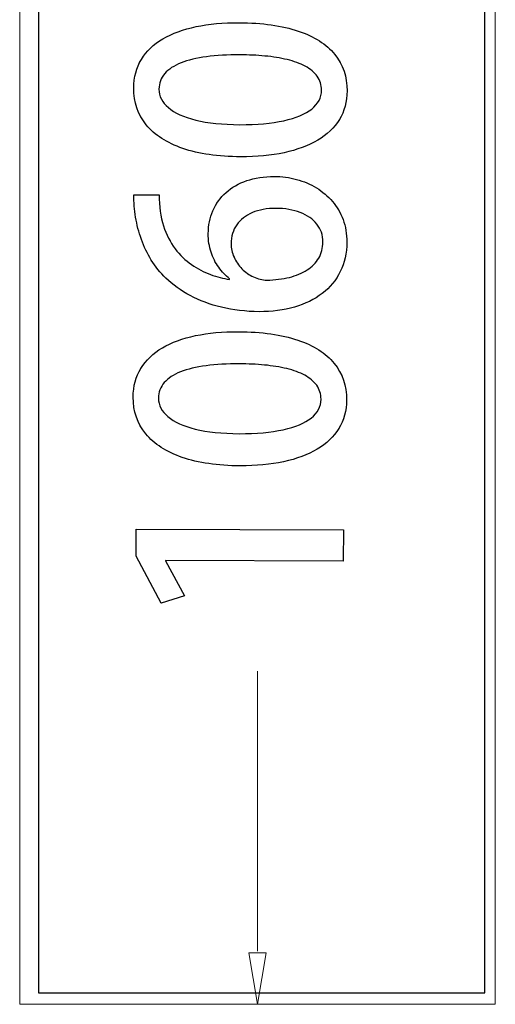
# Model space of a CAD drawing. Units: millimetres. Extents: x -100 to 97, y -107 to 130.
# Drawn here: x -58 to -55, y 49 to 55 of the extents above; entities that cross this region are included whole.
import ezdxf

# ---------------------------------------------------------------- set-up
doc = ezdxf.new("R2010")
doc.units = ezdxf.units.MM
doc.header["$MEASUREMENT"] = 0

msp = doc.modelspace()

# ---------------------------------------------------------------- linework, layer by layer
at = {"color": 7}
msp.add_lwpolyline([(-58.2562, 48.719), (-55.3938, 48.719), (-55.3938, 57.3778), (-58.2562, 57.3778), (-58.2562, 48.719)], close=True, dxfattribs=at)
at = {"color": 250, "lineweight": 9}
for points in [[(-58.3765, 57.3836), (-58.3765, 57.3836), (-58.3765, 48.6455), (-58.3765, 48.6455)], [(-55.3264, 48.6455), (-55.3264, 48.6455), (-55.3264, 57.3836), (-55.3264, 57.3836)], [(-56.8515, 48.9866), (-56.8515, 48.9866), (-56.8515, 50.7822), (-56.8515, 50.7822)], [(-56.8515, 48.6455), (-56.8515, 48.6455), (-56.9064, 48.9752), (-56.9064, 48.9752)], [(-58.3765, 48.6455), (-58.3765, 48.6455), (-56.8515, 48.6455), (-56.8515, 48.6455)], [(-58.3765, 48.6455), (-58.3765, 48.6455), (-55.3264, 48.6455), (-55.3264, 48.6455)]]:
    msp.add_open_spline(points, degree=3, dxfattribs=at)
at = {"color": 250}
for points, knots in [([(-56.2769, 54.5057), (-56.2767, 54.5971), (-56.3034, 54.6753), (-56.3565, 54.7404), (-56.3565, 54.7404), (-56.4093, 54.8054), (-56.4874, 54.8552), (-56.5905, 54.8901), (-56.5905, 54.8901), (-56.6937, 54.925), (-56.8203, 54.9428), (-56.9702, 54.9436), (-56.9702, 54.9436), (-57.0713, 54.9438), (-57.1629, 54.9355), (-57.2455, 54.9183), (-57.2455, 54.9183), (-57.3278, 54.9007), (-57.399, 54.8746), (-57.4584, 54.8398), (-57.4584, 54.8398), (-57.5179, 54.8046), (-57.5638, 54.7609), (-57.5962, 54.7084), (-57.5962, 54.7084), (-57.6286, 54.6557), (-57.6449, 54.5943), (-57.6456, 54.5243), (-57.6456, 54.5243), (-57.6455, 54.4323), (-57.6183, 54.3535), (-57.5646, 54.2879), (-57.5646, 54.2879), (-57.5106, 54.2222), (-57.4325, 54.1718), (-57.3303, 54.1367), (-57.3303, 54.1367), (-57.228, 54.1016), (-57.1042, 54.0837), (-56.9593, 54.0828), (-56.9593, 54.0828), (-56.857, 54.0824), (-56.7641, 54.0914), (-56.6809, 54.1095), (-56.6809, 54.1095), (-56.5974, 54.1272), (-56.5258, 54.1542), (-56.4656, 54.1899), (-56.4656, 54.1899), (-56.4055, 54.2254), (-56.3592, 54.2697), (-56.3266, 54.3226), (-56.3266, 54.3226), (-56.2942, 54.3751), (-56.2776, 54.4363), (-56.2769, 54.5057)], [0, 0, 0, 0, 0.066667, 0.066667, 0.066667, 0.066667, 0.133333, 0.133333, 0.133333, 0.133333, 0.2, 0.2, 0.2, 0.2, 0.266667, 0.266667, 0.266667, 0.266667, 0.333333, 0.333333, 0.333333, 0.333333, 0.4, 0.4, 0.4, 0.4, 0.466667, 0.466667, 0.466667, 0.466667, 0.533333, 0.533333, 0.533333, 0.533333, 0.6, 0.6, 0.6, 0.6, 0.666667, 0.666667, 0.666667, 0.666667, 0.733333, 0.733333, 0.733333, 0.733333, 0.8, 0.8, 0.8, 0.8, 0.866667, 0.866667, 0.866667, 0.866667, 1, 1, 1, 1]), ([(-56.4409, 54.5098), (-56.4415, 54.4625), (-56.4625, 54.4225), (-56.5037, 54.3896), (-56.5037, 54.3896), (-56.5452, 54.3567), (-56.6049, 54.3315), (-56.6832, 54.3147), (-56.6832, 54.3147), (-56.7611, 54.2974), (-56.8552, 54.289), (-56.9654, 54.2892), (-56.9654, 54.2892), (-57.0763, 54.29), (-57.1703, 54.2999), (-57.2474, 54.3188), (-57.2474, 54.3188), (-57.3243, 54.338), (-57.3828, 54.3646), (-57.423, 54.3985), (-57.423, 54.3985), (-57.4632, 54.4323), (-57.4831, 54.4718), (-57.4833, 54.5168), (-57.4833, 54.5168), (-57.483, 54.5556), (-57.4706, 54.5888), (-57.4465, 54.6169), (-57.4465, 54.6169), (-57.422, 54.6449), (-57.3873, 54.6677), (-57.342, 54.6855), (-57.342, 54.6855), (-57.2963, 54.7035), (-57.242, 54.7166), (-57.1782, 54.725), (-57.1782, 54.725), (-57.1147, 54.7334), (-57.0432, 54.7377), (-56.9641, 54.7372), (-56.9641, 54.7372), (-56.9086, 54.7371), (-56.8554, 54.7347), (-56.8039, 54.7297), (-56.8039, 54.7297), (-56.7525, 54.7249), (-56.7048, 54.7172), (-56.6608, 54.7065), (-56.6608, 54.7065), (-56.6169, 54.6959), (-56.5785, 54.6817), (-56.5456, 54.6642), (-56.5456, 54.6642), (-56.5127, 54.6466), (-56.4869, 54.625), (-56.4687, 54.5997), (-56.4687, 54.5997), (-56.4502, 54.5742), (-56.4412, 54.5442), (-56.4409, 54.5098)], [0, 0, 0, 0, 0.0625, 0.0625, 0.0625, 0.0625, 0.125, 0.125, 0.125, 0.125, 0.1875, 0.1875, 0.1875, 0.1875, 0.25, 0.25, 0.25, 0.25, 0.3125, 0.3125, 0.3125, 0.3125, 0.375, 0.375, 0.375, 0.375, 0.4375, 0.4375, 0.4375, 0.4375, 0.5, 0.5, 0.5, 0.5, 0.5625, 0.5625, 0.5625, 0.5625, 0.625, 0.625, 0.625, 0.625, 0.6875, 0.6875, 0.6875, 0.6875, 0.75, 0.75, 0.75, 0.75, 0.8125, 0.8125, 0.8125, 0.8125, 0.875, 0.875, 0.875, 0.875, 1, 1, 1, 1]), ([(-57.0306, 53.2963), (-57.0703, 53.3019), (-57.1112, 53.3123), (-57.1529, 53.3276), (-57.1529, 53.3276), (-57.1949, 53.343), (-57.2354, 53.3643), (-57.2745, 53.3913), (-57.2745, 53.3913), (-57.3138, 53.4185), (-57.3488, 53.4524), (-57.3802, 53.4935), (-57.3802, 53.4935), (-57.4115, 53.5345), (-57.4361, 53.5836), (-57.4545, 53.6406), (-57.4545, 53.6406), (-57.4728, 53.698), (-57.482, 53.7642), (-57.4822, 53.8395), (-57.4822, 53.8395), (-57.4822, 53.8395), (-57.6444, 53.8382), (-57.6444, 53.8382), (-57.6444, 53.8382), (-57.6445, 53.7911), (-57.6408, 53.7435), (-57.633, 53.6953), (-57.633, 53.6953), (-57.6251, 53.6471), (-57.6131, 53.5998), (-57.5964, 53.5533), (-57.5964, 53.5533), (-57.5801, 53.5065), (-57.5586, 53.4621), (-57.5328, 53.42), (-57.5328, 53.42), (-57.5068, 53.3779), (-57.4759, 53.3397), (-57.4399, 53.3049), (-57.4399, 53.3049), (-57.3953, 53.2622), (-57.3429, 53.2244), (-57.2828, 53.1926), (-57.2828, 53.1926), (-57.2228, 53.1604), (-57.1559, 53.1353), (-57.0818, 53.1173), (-57.0818, 53.1173), (-57.0077, 53.0993), (-56.9274, 53.0901), (-56.8411, 53.0893), (-56.8411, 53.0893), (-56.7582, 53.0892), (-56.6826, 53.0991), (-56.6141, 53.119), (-56.6141, 53.119), (-56.5456, 53.1388), (-56.4864, 53.1678), (-56.4364, 53.2063), (-56.4364, 53.2063), (-56.3863, 53.2444), (-56.3477, 53.2913), (-56.3203, 53.3466), (-56.3203, 53.3466), (-56.2931, 53.4018), (-56.2792, 53.4647), (-56.2785, 53.5355), (-56.2785, 53.5355), (-56.2787, 53.5882), (-56.2866, 53.6364), (-56.303, 53.6802), (-56.303, 53.6802), (-56.3191, 53.7241), (-56.3419, 53.7629), (-56.371, 53.7971), (-56.371, 53.7971), (-56.4003, 53.8312), (-56.4344, 53.8601), (-56.4735, 53.8839), (-56.4735, 53.8839), (-56.5128, 53.9075), (-56.5551, 53.9256), (-56.6013, 53.9379), (-56.6013, 53.9379), (-56.6471, 53.9504), (-56.695, 53.9566), (-56.7444, 53.957), (-56.7444, 53.957), (-56.8099, 53.9568), (-56.8687, 53.9478), (-56.9206, 53.93), (-56.9206, 53.93), (-56.9726, 53.9118), (-57.017, 53.8866), (-57.0535, 53.8537), (-57.0535, 53.8537), (-57.0901, 53.8208), (-57.1183, 53.7818), (-57.1375, 53.7371), (-57.1375, 53.7371), (-57.157, 53.6924), (-57.167, 53.6432), (-57.1674, 53.5897), (-57.1674, 53.5897), (-57.1672, 53.5467), (-57.1612, 53.5072), (-57.1494, 53.4711), (-57.1494, 53.4711), (-57.1374, 53.4349), (-57.1213, 53.4026), (-57.1005, 53.374), (-57.1005, 53.374), (-57.0799, 53.3452), (-57.0568, 53.3208), (-57.0306, 53.2998), (-57.0306, 53.2998), (-57.0306, 53.2998), (-57.0306, 53.2963), (-57.0306, 53.2963)], [0, 0, 0, 0, 0.032258, 0.032258, 0.032258, 0.032258, 0.064516, 0.064516, 0.064516, 0.064516, 0.096774, 0.096774, 0.096774, 0.096774, 0.129032, 0.129032, 0.129032, 0.129032, 0.16129, 0.16129, 0.16129, 0.16129, 0.193548, 0.193548, 0.193548, 0.193548, 0.225806, 0.225806, 0.225806, 0.225806, 0.258065, 0.258065, 0.258065, 0.258065, 0.290323, 0.290323, 0.290323, 0.290323, 0.322581, 0.322581, 0.322581, 0.322581, 0.354839, 0.354839, 0.354839, 0.354839, 0.387097, 0.387097, 0.387097, 0.387097, 0.419355, 0.419355, 0.419355, 0.419355, 0.451613, 0.451613, 0.451613, 0.451613, 0.483871, 0.483871, 0.483871, 0.483871, 0.516129, 0.516129, 0.516129, 0.516129, 0.548387, 0.548387, 0.548387, 0.548387, 0.580645, 0.580645, 0.580645, 0.580645, 0.612903, 0.612903, 0.612903, 0.612903, 0.645161, 0.645161, 0.645161, 0.645161, 0.677419, 0.677419, 0.677419, 0.677419, 0.709677, 0.709677, 0.709677, 0.709677, 0.741935, 0.741935, 0.741935, 0.741935, 0.774194, 0.774194, 0.774194, 0.774194, 0.806452, 0.806452, 0.806452, 0.806452, 0.83871, 0.83871, 0.83871, 0.83871, 0.870968, 0.870968, 0.870968, 0.870968, 0.903226, 0.903226, 0.903226, 0.903226, 0.935484, 0.935484, 0.935484, 0.935484, 1, 1, 1, 1]), ([(-56.432, 53.5361), (-56.4324, 53.4973), (-56.4412, 53.4629), (-56.4589, 53.4329), (-56.4589, 53.4329), (-56.4766, 53.403), (-56.5017, 53.3775), (-56.5334, 53.3569), (-56.5334, 53.3569), (-56.5654, 53.3361), (-56.6035, 53.3205), (-56.647, 53.3095), (-56.647, 53.3095), (-56.6908, 53.2987), (-56.7387, 53.2929), (-56.7907, 53.292), (-56.7907, 53.292), (-56.821, 53.2924), (-56.8501, 53.2992), (-56.8775, 53.3122), (-56.8775, 53.3122), (-56.9051, 53.3252), (-56.9294, 53.3426), (-56.9512, 53.3647), (-56.9512, 53.3647), (-56.9726, 53.3867), (-56.9896, 53.4118), (-57.0022, 53.4394), (-57.0022, 53.4394), (-57.0147, 53.4671), (-57.0209, 53.4959), (-57.0211, 53.5256), (-57.0211, 53.5256), (-57.0205, 53.5723), (-57.0084, 53.6126), (-56.9845, 53.6464), (-56.9845, 53.6464), (-56.9607, 53.6804), (-56.9273, 53.7066), (-56.8844, 53.7247), (-56.8844, 53.7247), (-56.8412, 53.7431), (-56.7909, 53.7521), (-56.733, 53.752), (-56.733, 53.752), (-56.6742, 53.7519), (-56.6222, 53.7431), (-56.5772, 53.7257), (-56.5772, 53.7257), (-56.5319, 53.7082), (-56.4967, 53.6838), (-56.4709, 53.6514), (-56.4709, 53.6514), (-56.4454, 53.6193), (-56.4322, 53.5808), (-56.432, 53.5361)], [0, 0, 0, 0, 0.066667, 0.066667, 0.066667, 0.066667, 0.133333, 0.133333, 0.133333, 0.133333, 0.2, 0.2, 0.2, 0.2, 0.266667, 0.266667, 0.266667, 0.266667, 0.333333, 0.333333, 0.333333, 0.333333, 0.4, 0.4, 0.4, 0.4, 0.466667, 0.466667, 0.466667, 0.466667, 0.533333, 0.533333, 0.533333, 0.533333, 0.6, 0.6, 0.6, 0.6, 0.666667, 0.666667, 0.666667, 0.666667, 0.733333, 0.733333, 0.733333, 0.733333, 0.8, 0.8, 0.8, 0.8, 0.866667, 0.866667, 0.866667, 0.866667, 1, 1, 1, 1]), ([(-56.2802, 52.5231), (-56.28, 52.6145), (-56.3067, 52.6927), (-56.3598, 52.7578), (-56.3598, 52.7578), (-56.4126, 52.8228), (-56.4907, 52.8726), (-56.5938, 52.9075), (-56.5938, 52.9075), (-56.697, 52.9424), (-56.8236, 52.9602), (-56.9735, 52.961), (-56.9735, 52.961), (-57.0746, 52.9612), (-57.1662, 52.9529), (-57.2488, 52.9357), (-57.2488, 52.9357), (-57.3311, 52.9181), (-57.4023, 52.892), (-57.4617, 52.8572), (-57.4617, 52.8572), (-57.5212, 52.822), (-57.5671, 52.7783), (-57.5995, 52.7258), (-57.5995, 52.7258), (-57.6319, 52.6731), (-57.6482, 52.6117), (-57.6489, 52.5417), (-57.6489, 52.5417), (-57.6488, 52.4497), (-57.6216, 52.3709), (-57.5679, 52.3053), (-57.5679, 52.3053), (-57.5139, 52.2396), (-57.4358, 52.1892), (-57.3336, 52.1541), (-57.3336, 52.1541), (-57.2313, 52.119), (-57.1075, 52.1011), (-56.9626, 52.1002), (-56.9626, 52.1002), (-56.8603, 52.0998), (-56.7674, 52.1088), (-56.6842, 52.1269), (-56.6842, 52.1269), (-56.6007, 52.1446), (-56.5291, 52.1716), (-56.4689, 52.2073), (-56.4689, 52.2073), (-56.4088, 52.2428), (-56.3625, 52.2871), (-56.3299, 52.34), (-56.3299, 52.34), (-56.2975, 52.3925), (-56.2809, 52.4537), (-56.2802, 52.5231)], [0, 0, 0, 0, 0.066667, 0.066667, 0.066667, 0.066667, 0.133333, 0.133333, 0.133333, 0.133333, 0.2, 0.2, 0.2, 0.2, 0.266667, 0.266667, 0.266667, 0.266667, 0.333333, 0.333333, 0.333333, 0.333333, 0.4, 0.4, 0.4, 0.4, 0.466667, 0.466667, 0.466667, 0.466667, 0.533333, 0.533333, 0.533333, 0.533333, 0.6, 0.6, 0.6, 0.6, 0.666667, 0.666667, 0.666667, 0.666667, 0.733333, 0.733333, 0.733333, 0.733333, 0.8, 0.8, 0.8, 0.8, 0.866667, 0.866667, 0.866667, 0.866667, 1, 1, 1, 1]), ([(-56.4442, 52.5272), (-56.4448, 52.4799), (-56.4658, 52.4399), (-56.507, 52.407), (-56.507, 52.407), (-56.5485, 52.3741), (-56.6082, 52.3489), (-56.6865, 52.3321), (-56.6865, 52.3321), (-56.7644, 52.3148), (-56.8585, 52.3064), (-56.9687, 52.3066), (-56.9687, 52.3066), (-57.0796, 52.3074), (-57.1736, 52.3173), (-57.2507, 52.3362), (-57.2507, 52.3362), (-57.3276, 52.3554), (-57.3861, 52.382), (-57.4263, 52.4159), (-57.4263, 52.4159), (-57.4665, 52.4497), (-57.4864, 52.4892), (-57.4866, 52.5342), (-57.4866, 52.5342), (-57.4863, 52.573), (-57.4739, 52.6062), (-57.4498, 52.6343), (-57.4498, 52.6343), (-57.4253, 52.6623), (-57.3906, 52.6851), (-57.3453, 52.7029), (-57.3453, 52.7029), (-57.2996, 52.7209), (-57.2453, 52.734), (-57.1815, 52.7424), (-57.1815, 52.7424), (-57.118, 52.7508), (-57.0465, 52.7551), (-56.9674, 52.7546), (-56.9674, 52.7546), (-56.9119, 52.7545), (-56.8587, 52.7521), (-56.8072, 52.7471), (-56.8072, 52.7471), (-56.7558, 52.7423), (-56.7081, 52.7346), (-56.6641, 52.7239), (-56.6641, 52.7239), (-56.6202, 52.7133), (-56.5818, 52.6991), (-56.5489, 52.6816), (-56.5489, 52.6816), (-56.516, 52.664), (-56.4902, 52.6424), (-56.472, 52.6171), (-56.472, 52.6171), (-56.4535, 52.5916), (-56.4445, 52.5616), (-56.4442, 52.5272)], [0, 0, 0, 0, 0.0625, 0.0625, 0.0625, 0.0625, 0.125, 0.125, 0.125, 0.125, 0.1875, 0.1875, 0.1875, 0.1875, 0.25, 0.25, 0.25, 0.25, 0.3125, 0.3125, 0.3125, 0.3125, 0.375, 0.375, 0.375, 0.375, 0.4375, 0.4375, 0.4375, 0.4375, 0.5, 0.5, 0.5, 0.5, 0.5625, 0.5625, 0.5625, 0.5625, 0.625, 0.625, 0.625, 0.625, 0.6875, 0.6875, 0.6875, 0.6875, 0.75, 0.75, 0.75, 0.75, 0.8125, 0.8125, 0.8125, 0.8125, 0.875, 0.875, 0.875, 0.875, 1, 1, 1, 1]), ([(-56.3006, 51.6888), (-56.3006, 51.6888), (-57.6288, 51.6933), (-57.6288, 51.6933), (-57.6288, 51.6933), (-57.6288, 51.6933), (-57.6294, 51.5204), (-57.6294, 51.5204), (-57.6294, 51.5204), (-57.6294, 51.5204), (-57.47, 51.22), (-57.47, 51.22), (-57.47, 51.22), (-57.47, 51.22), (-57.32, 51.2654), (-57.32, 51.2654), (-57.32, 51.2654), (-57.32, 51.2654), (-57.4425, 51.4899), (-57.4425, 51.4899), (-57.4425, 51.4899), (-57.4425, 51.4899), (-57.4425, 51.4934), (-57.4425, 51.4934), (-57.4425, 51.4934), (-57.4425, 51.4934), (-56.3012, 51.4894), (-56.3012, 51.4894), (-56.3012, 51.4894), (-56.3012, 51.4894), (-56.3006, 51.6888), (-56.3006, 51.6888)], [0, 0, 0, 0, 0.111111, 0.111111, 0.111111, 0.111111, 0.222222, 0.222222, 0.222222, 0.222222, 0.333333, 0.333333, 0.333333, 0.333333, 0.444444, 0.444444, 0.444444, 0.444444, 0.555556, 0.555556, 0.555556, 0.555556, 0.666667, 0.666667, 0.666667, 0.666667, 0.777778, 0.777778, 0.777778, 0.777778, 1, 1, 1, 1])]:
    msp.add_open_spline(points, degree=3, knots=knots, dxfattribs=at)
at = {"color": 250, "lineweight": 9}
for points, knots in [([(-56.2769, 54.5057), (-56.2767, 54.5971), (-56.3034, 54.6753), (-56.3565, 54.7404), (-56.3565, 54.7404), (-56.4093, 54.8054), (-56.4874, 54.8552), (-56.5905, 54.8901), (-56.5905, 54.8901), (-56.6937, 54.925), (-56.8203, 54.9428), (-56.9702, 54.9436), (-56.9702, 54.9436), (-57.0713, 54.9438), (-57.1629, 54.9355), (-57.2455, 54.9183), (-57.2455, 54.9183), (-57.3278, 54.9007), (-57.399, 54.8746), (-57.4584, 54.8398), (-57.4584, 54.8398), (-57.5179, 54.8046), (-57.5638, 54.7609), (-57.5962, 54.7084), (-57.5962, 54.7084), (-57.6286, 54.6557), (-57.6449, 54.5943), (-57.6456, 54.5243), (-57.6456, 54.5243), (-57.6455, 54.4323), (-57.6183, 54.3535), (-57.5646, 54.2879), (-57.5646, 54.2879), (-57.5106, 54.2222), (-57.4325, 54.1718), (-57.3303, 54.1367), (-57.3303, 54.1367), (-57.228, 54.1016), (-57.1042, 54.0837), (-56.9593, 54.0828), (-56.9593, 54.0828), (-56.857, 54.0824), (-56.7641, 54.0914), (-56.6809, 54.1095), (-56.6809, 54.1095), (-56.5974, 54.1272), (-56.5258, 54.1542), (-56.4656, 54.1899), (-56.4656, 54.1899), (-56.4055, 54.2254), (-56.3592, 54.2697), (-56.3266, 54.3226), (-56.3266, 54.3226), (-56.2942, 54.3751), (-56.2776, 54.4363), (-56.2769, 54.5057)], [0, 0, 0, 0, 0.066667, 0.066667, 0.066667, 0.066667, 0.133333, 0.133333, 0.133333, 0.133333, 0.2, 0.2, 0.2, 0.2, 0.266667, 0.266667, 0.266667, 0.266667, 0.333333, 0.333333, 0.333333, 0.333333, 0.4, 0.4, 0.4, 0.4, 0.466667, 0.466667, 0.466667, 0.466667, 0.533333, 0.533333, 0.533333, 0.533333, 0.6, 0.6, 0.6, 0.6, 0.666667, 0.666667, 0.666667, 0.666667, 0.733333, 0.733333, 0.733333, 0.733333, 0.8, 0.8, 0.8, 0.8, 0.866667, 0.866667, 0.866667, 0.866667, 1, 1, 1, 1]), ([(-56.4409, 54.5098), (-56.4415, 54.4625), (-56.4625, 54.4225), (-56.5037, 54.3896), (-56.5037, 54.3896), (-56.5452, 54.3567), (-56.6049, 54.3315), (-56.6832, 54.3147), (-56.6832, 54.3147), (-56.7611, 54.2974), (-56.8552, 54.289), (-56.9654, 54.2892), (-56.9654, 54.2892), (-57.0763, 54.29), (-57.1703, 54.2999), (-57.2474, 54.3188), (-57.2474, 54.3188), (-57.3243, 54.338), (-57.3828, 54.3646), (-57.423, 54.3985), (-57.423, 54.3985), (-57.4632, 54.4323), (-57.4831, 54.4718), (-57.4833, 54.5168), (-57.4833, 54.5168), (-57.483, 54.5556), (-57.4706, 54.5888), (-57.4465, 54.6169), (-57.4465, 54.6169), (-57.422, 54.6449), (-57.3873, 54.6677), (-57.342, 54.6855), (-57.342, 54.6855), (-57.2963, 54.7035), (-57.242, 54.7166), (-57.1782, 54.725), (-57.1782, 54.725), (-57.1147, 54.7334), (-57.0432, 54.7377), (-56.9641, 54.7372), (-56.9641, 54.7372), (-56.9086, 54.7371), (-56.8554, 54.7347), (-56.8039, 54.7297), (-56.8039, 54.7297), (-56.7525, 54.7249), (-56.7048, 54.7172), (-56.6608, 54.7065), (-56.6608, 54.7065), (-56.6169, 54.6959), (-56.5785, 54.6817), (-56.5456, 54.6642), (-56.5456, 54.6642), (-56.5127, 54.6466), (-56.4869, 54.625), (-56.4687, 54.5997), (-56.4687, 54.5997), (-56.4502, 54.5742), (-56.4412, 54.5442), (-56.4409, 54.5098)], [0, 0, 0, 0, 0.0625, 0.0625, 0.0625, 0.0625, 0.125, 0.125, 0.125, 0.125, 0.1875, 0.1875, 0.1875, 0.1875, 0.25, 0.25, 0.25, 0.25, 0.3125, 0.3125, 0.3125, 0.3125, 0.375, 0.375, 0.375, 0.375, 0.4375, 0.4375, 0.4375, 0.4375, 0.5, 0.5, 0.5, 0.5, 0.5625, 0.5625, 0.5625, 0.5625, 0.625, 0.625, 0.625, 0.625, 0.6875, 0.6875, 0.6875, 0.6875, 0.75, 0.75, 0.75, 0.75, 0.8125, 0.8125, 0.8125, 0.8125, 0.875, 0.875, 0.875, 0.875, 1, 1, 1, 1]), ([(-57.0306, 53.2963), (-57.0703, 53.3019), (-57.1112, 53.3123), (-57.1529, 53.3276), (-57.1529, 53.3276), (-57.1949, 53.343), (-57.2354, 53.3643), (-57.2745, 53.3913), (-57.2745, 53.3913), (-57.3138, 53.4185), (-57.3488, 53.4524), (-57.3802, 53.4935), (-57.3802, 53.4935), (-57.4115, 53.5345), (-57.4361, 53.5836), (-57.4545, 53.6406), (-57.4545, 53.6406), (-57.4728, 53.698), (-57.482, 53.7642), (-57.4822, 53.8395), (-57.4822, 53.8395), (-57.4822, 53.8395), (-57.6444, 53.8382), (-57.6444, 53.8382), (-57.6444, 53.8382), (-57.6445, 53.7911), (-57.6408, 53.7435), (-57.633, 53.6953), (-57.633, 53.6953), (-57.6251, 53.6471), (-57.6131, 53.5998), (-57.5964, 53.5533), (-57.5964, 53.5533), (-57.5801, 53.5065), (-57.5586, 53.4621), (-57.5328, 53.42), (-57.5328, 53.42), (-57.5068, 53.3779), (-57.4759, 53.3397), (-57.4399, 53.3049), (-57.4399, 53.3049), (-57.3953, 53.2622), (-57.3429, 53.2244), (-57.2828, 53.1926), (-57.2828, 53.1926), (-57.2228, 53.1604), (-57.1559, 53.1353), (-57.0818, 53.1173), (-57.0818, 53.1173), (-57.0077, 53.0993), (-56.9274, 53.0901), (-56.8411, 53.0893), (-56.8411, 53.0893), (-56.7582, 53.0892), (-56.6826, 53.0991), (-56.6141, 53.119), (-56.6141, 53.119), (-56.5456, 53.1388), (-56.4864, 53.1678), (-56.4364, 53.2063), (-56.4364, 53.2063), (-56.3863, 53.2444), (-56.3477, 53.2913), (-56.3203, 53.3466), (-56.3203, 53.3466), (-56.2931, 53.4018), (-56.2792, 53.4647), (-56.2785, 53.5355), (-56.2785, 53.5355), (-56.2787, 53.5882), (-56.2866, 53.6364), (-56.303, 53.6802), (-56.303, 53.6802), (-56.3191, 53.7241), (-56.3419, 53.7629), (-56.371, 53.7971), (-56.371, 53.7971), (-56.4003, 53.8312), (-56.4344, 53.8601), (-56.4735, 53.8839), (-56.4735, 53.8839), (-56.5128, 53.9075), (-56.5551, 53.9256), (-56.6013, 53.9379), (-56.6013, 53.9379), (-56.6471, 53.9504), (-56.695, 53.9566), (-56.7444, 53.957), (-56.7444, 53.957), (-56.8099, 53.9568), (-56.8687, 53.9478), (-56.9206, 53.93), (-56.9206, 53.93), (-56.9726, 53.9118), (-57.017, 53.8866), (-57.0535, 53.8537), (-57.0535, 53.8537), (-57.0901, 53.8208), (-57.1183, 53.7818), (-57.1375, 53.7371), (-57.1375, 53.7371), (-57.157, 53.6924), (-57.167, 53.6432), (-57.1674, 53.5897), (-57.1674, 53.5897), (-57.1672, 53.5467), (-57.1612, 53.5072), (-57.1494, 53.4711), (-57.1494, 53.4711), (-57.1374, 53.4349), (-57.1213, 53.4026), (-57.1005, 53.374), (-57.1005, 53.374), (-57.0799, 53.3452), (-57.0568, 53.3208), (-57.0306, 53.2998), (-57.0306, 53.2998), (-57.0306, 53.2998), (-57.0306, 53.2963), (-57.0306, 53.2963)], [0, 0, 0, 0, 0.032258, 0.032258, 0.032258, 0.032258, 0.064516, 0.064516, 0.064516, 0.064516, 0.096774, 0.096774, 0.096774, 0.096774, 0.129032, 0.129032, 0.129032, 0.129032, 0.16129, 0.16129, 0.16129, 0.16129, 0.193548, 0.193548, 0.193548, 0.193548, 0.225806, 0.225806, 0.225806, 0.225806, 0.258065, 0.258065, 0.258065, 0.258065, 0.290323, 0.290323, 0.290323, 0.290323, 0.322581, 0.322581, 0.322581, 0.322581, 0.354839, 0.354839, 0.354839, 0.354839, 0.387097, 0.387097, 0.387097, 0.387097, 0.419355, 0.419355, 0.419355, 0.419355, 0.451613, 0.451613, 0.451613, 0.451613, 0.483871, 0.483871, 0.483871, 0.483871, 0.516129, 0.516129, 0.516129, 0.516129, 0.548387, 0.548387, 0.548387, 0.548387, 0.580645, 0.580645, 0.580645, 0.580645, 0.612903, 0.612903, 0.612903, 0.612903, 0.645161, 0.645161, 0.645161, 0.645161, 0.677419, 0.677419, 0.677419, 0.677419, 0.709677, 0.709677, 0.709677, 0.709677, 0.741935, 0.741935, 0.741935, 0.741935, 0.774194, 0.774194, 0.774194, 0.774194, 0.806452, 0.806452, 0.806452, 0.806452, 0.83871, 0.83871, 0.83871, 0.83871, 0.870968, 0.870968, 0.870968, 0.870968, 0.903226, 0.903226, 0.903226, 0.903226, 0.935484, 0.935484, 0.935484, 0.935484, 1, 1, 1, 1]), ([(-56.432, 53.5361), (-56.4324, 53.4973), (-56.4412, 53.4629), (-56.4589, 53.4329), (-56.4589, 53.4329), (-56.4766, 53.403), (-56.5017, 53.3775), (-56.5334, 53.3569), (-56.5334, 53.3569), (-56.5654, 53.3361), (-56.6035, 53.3205), (-56.647, 53.3095), (-56.647, 53.3095), (-56.6908, 53.2987), (-56.7387, 53.2929), (-56.7907, 53.292), (-56.7907, 53.292), (-56.821, 53.2924), (-56.8501, 53.2992), (-56.8775, 53.3122), (-56.8775, 53.3122), (-56.9051, 53.3252), (-56.9294, 53.3426), (-56.9512, 53.3647), (-56.9512, 53.3647), (-56.9726, 53.3867), (-56.9896, 53.4118), (-57.0022, 53.4394), (-57.0022, 53.4394), (-57.0147, 53.4671), (-57.0209, 53.4959), (-57.0211, 53.5256), (-57.0211, 53.5256), (-57.0205, 53.5723), (-57.0084, 53.6126), (-56.9845, 53.6464), (-56.9845, 53.6464), (-56.9607, 53.6804), (-56.9273, 53.7066), (-56.8844, 53.7247), (-56.8844, 53.7247), (-56.8412, 53.7431), (-56.7909, 53.7521), (-56.733, 53.752), (-56.733, 53.752), (-56.6742, 53.7519), (-56.6222, 53.7431), (-56.5772, 53.7257), (-56.5772, 53.7257), (-56.5319, 53.7082), (-56.4967, 53.6838), (-56.4709, 53.6514), (-56.4709, 53.6514), (-56.4454, 53.6193), (-56.4322, 53.5808), (-56.432, 53.5361)], [0, 0, 0, 0, 0.066667, 0.066667, 0.066667, 0.066667, 0.133333, 0.133333, 0.133333, 0.133333, 0.2, 0.2, 0.2, 0.2, 0.266667, 0.266667, 0.266667, 0.266667, 0.333333, 0.333333, 0.333333, 0.333333, 0.4, 0.4, 0.4, 0.4, 0.466667, 0.466667, 0.466667, 0.466667, 0.533333, 0.533333, 0.533333, 0.533333, 0.6, 0.6, 0.6, 0.6, 0.666667, 0.666667, 0.666667, 0.666667, 0.733333, 0.733333, 0.733333, 0.733333, 0.8, 0.8, 0.8, 0.8, 0.866667, 0.866667, 0.866667, 0.866667, 1, 1, 1, 1]), ([(-56.2802, 52.5231), (-56.28, 52.6145), (-56.3067, 52.6927), (-56.3598, 52.7578), (-56.3598, 52.7578), (-56.4126, 52.8228), (-56.4907, 52.8726), (-56.5938, 52.9075), (-56.5938, 52.9075), (-56.697, 52.9424), (-56.8236, 52.9602), (-56.9735, 52.961), (-56.9735, 52.961), (-57.0746, 52.9612), (-57.1662, 52.9529), (-57.2488, 52.9357), (-57.2488, 52.9357), (-57.3311, 52.9181), (-57.4023, 52.892), (-57.4617, 52.8572), (-57.4617, 52.8572), (-57.5212, 52.822), (-57.5671, 52.7783), (-57.5995, 52.7258), (-57.5995, 52.7258), (-57.6319, 52.6731), (-57.6482, 52.6117), (-57.6489, 52.5417), (-57.6489, 52.5417), (-57.6488, 52.4497), (-57.6216, 52.3709), (-57.5679, 52.3053), (-57.5679, 52.3053), (-57.5139, 52.2396), (-57.4358, 52.1892), (-57.3336, 52.1541), (-57.3336, 52.1541), (-57.2313, 52.119), (-57.1075, 52.1011), (-56.9626, 52.1002), (-56.9626, 52.1002), (-56.8603, 52.0998), (-56.7674, 52.1088), (-56.6842, 52.1269), (-56.6842, 52.1269), (-56.6007, 52.1446), (-56.5291, 52.1716), (-56.4689, 52.2073), (-56.4689, 52.2073), (-56.4088, 52.2428), (-56.3625, 52.2871), (-56.3299, 52.34), (-56.3299, 52.34), (-56.2975, 52.3925), (-56.2809, 52.4537), (-56.2802, 52.5231)], [0, 0, 0, 0, 0.066667, 0.066667, 0.066667, 0.066667, 0.133333, 0.133333, 0.133333, 0.133333, 0.2, 0.2, 0.2, 0.2, 0.266667, 0.266667, 0.266667, 0.266667, 0.333333, 0.333333, 0.333333, 0.333333, 0.4, 0.4, 0.4, 0.4, 0.466667, 0.466667, 0.466667, 0.466667, 0.533333, 0.533333, 0.533333, 0.533333, 0.6, 0.6, 0.6, 0.6, 0.666667, 0.666667, 0.666667, 0.666667, 0.733333, 0.733333, 0.733333, 0.733333, 0.8, 0.8, 0.8, 0.8, 0.866667, 0.866667, 0.866667, 0.866667, 1, 1, 1, 1]), ([(-56.4442, 52.5272), (-56.4448, 52.4799), (-56.4658, 52.4399), (-56.507, 52.407), (-56.507, 52.407), (-56.5485, 52.3741), (-56.6082, 52.3489), (-56.6865, 52.3321), (-56.6865, 52.3321), (-56.7644, 52.3148), (-56.8585, 52.3064), (-56.9687, 52.3066), (-56.9687, 52.3066), (-57.0796, 52.3074), (-57.1736, 52.3173), (-57.2507, 52.3362), (-57.2507, 52.3362), (-57.3276, 52.3554), (-57.3861, 52.382), (-57.4263, 52.4159), (-57.4263, 52.4159), (-57.4665, 52.4497), (-57.4864, 52.4892), (-57.4866, 52.5342), (-57.4866, 52.5342), (-57.4863, 52.573), (-57.4739, 52.6062), (-57.4498, 52.6343), (-57.4498, 52.6343), (-57.4253, 52.6623), (-57.3906, 52.6851), (-57.3453, 52.7029), (-57.3453, 52.7029), (-57.2996, 52.7209), (-57.2453, 52.734), (-57.1815, 52.7424), (-57.1815, 52.7424), (-57.118, 52.7508), (-57.0465, 52.7551), (-56.9674, 52.7546), (-56.9674, 52.7546), (-56.9119, 52.7545), (-56.8587, 52.7521), (-56.8072, 52.7471), (-56.8072, 52.7471), (-56.7558, 52.7423), (-56.7081, 52.7346), (-56.6641, 52.7239), (-56.6641, 52.7239), (-56.6202, 52.7133), (-56.5818, 52.6991), (-56.5489, 52.6816), (-56.5489, 52.6816), (-56.516, 52.664), (-56.4902, 52.6424), (-56.472, 52.6171), (-56.472, 52.6171), (-56.4535, 52.5916), (-56.4445, 52.5616), (-56.4442, 52.5272)], [0, 0, 0, 0, 0.0625, 0.0625, 0.0625, 0.0625, 0.125, 0.125, 0.125, 0.125, 0.1875, 0.1875, 0.1875, 0.1875, 0.25, 0.25, 0.25, 0.25, 0.3125, 0.3125, 0.3125, 0.3125, 0.375, 0.375, 0.375, 0.375, 0.4375, 0.4375, 0.4375, 0.4375, 0.5, 0.5, 0.5, 0.5, 0.5625, 0.5625, 0.5625, 0.5625, 0.625, 0.625, 0.625, 0.625, 0.6875, 0.6875, 0.6875, 0.6875, 0.75, 0.75, 0.75, 0.75, 0.8125, 0.8125, 0.8125, 0.8125, 0.875, 0.875, 0.875, 0.875, 1, 1, 1, 1]), ([(-56.3006, 51.6888), (-56.3006, 51.6888), (-57.6288, 51.6933), (-57.6288, 51.6933), (-57.6288, 51.6933), (-57.6288, 51.6933), (-57.6294, 51.5204), (-57.6294, 51.5204), (-57.6294, 51.5204), (-57.6294, 51.5204), (-57.47, 51.22), (-57.47, 51.22), (-57.47, 51.22), (-57.47, 51.22), (-57.32, 51.2654), (-57.32, 51.2654), (-57.32, 51.2654), (-57.32, 51.2654), (-57.4425, 51.4899), (-57.4425, 51.4899), (-57.4425, 51.4899), (-57.4425, 51.4899), (-57.4425, 51.4934), (-57.4425, 51.4934), (-57.4425, 51.4934), (-57.4425, 51.4934), (-56.3012, 51.4894), (-56.3012, 51.4894), (-56.3012, 51.4894), (-56.3012, 51.4894), (-56.3006, 51.6888), (-56.3006, 51.6888)], [0, 0, 0, 0, 0.111111, 0.111111, 0.111111, 0.111111, 0.222222, 0.222222, 0.222222, 0.222222, 0.333333, 0.333333, 0.333333, 0.333333, 0.444444, 0.444444, 0.444444, 0.444444, 0.555556, 0.555556, 0.555556, 0.555556, 0.666667, 0.666667, 0.666667, 0.666667, 0.777778, 0.777778, 0.777778, 0.777778, 1, 1, 1, 1]), ([(-56.9064, 48.9752), (-56.9064, 48.9752), (-56.7965, 48.9752), (-56.7965, 48.9752), (-56.7965, 48.9752), (-56.7965, 48.9752), (-56.8515, 48.6455), (-56.8515, 48.6455)], [0, 0, 0, 0, 0.333333, 0.333333, 0.333333, 0.333333, 1, 1, 1, 1]), ([(-58.3764, 48.6455), (-58.3764, 48.6455), (-58.3765, 48.6456), (-58.3765, 48.6456), (-58.3765, 48.6456), (-58.3766, 48.6456), (-58.3766, 48.6455), (-58.3766, 48.6455), (-58.3766, 48.6455), (-58.3766, 48.6454), (-58.3766, 48.6454), (-58.3765, 48.6454), (-58.3765, 48.6454), (-58.3765, 48.6454), (-58.3764, 48.6454), (-58.3764, 48.6455)], [0, 0, 0, 0, 0.2, 0.2, 0.2, 0.2, 0.4, 0.4, 0.4, 0.4, 0.6, 0.6, 0.6, 0.6, 1, 1, 1, 1])]:
    msp.add_open_spline(points, degree=3, knots=knots, dxfattribs=at)

doc.saveas('drawing.dxf')
